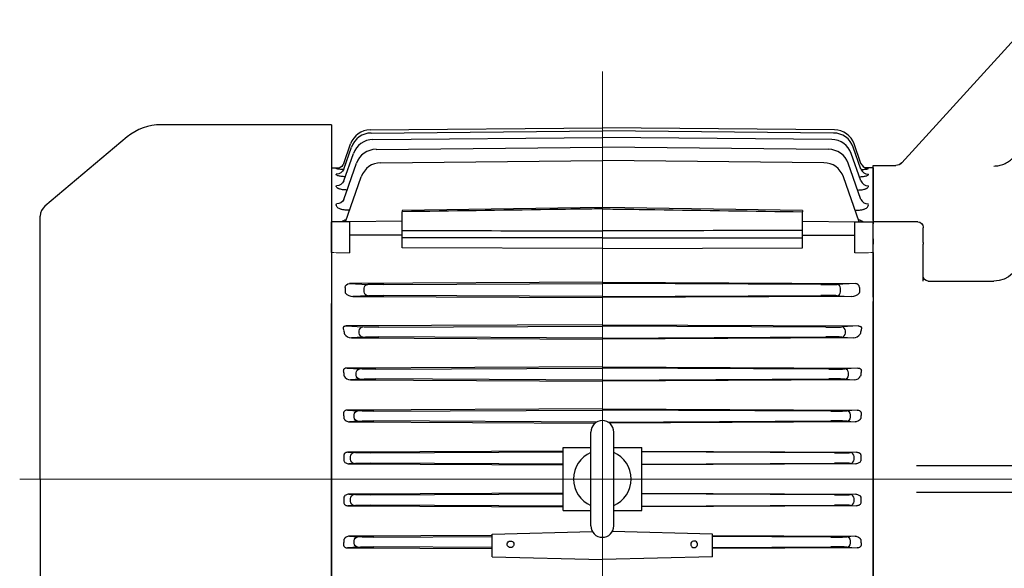
# Model space of a CAD drawing. Units: millimetres. Extents: x 2280 to 4522, y 14 to 3328.
# Drawn here: x 2499 to 2875, y 2661 to 2870 of the extents above; entities that cross this region are included whole.
import ezdxf

# ---------------------------------------------------------------- set-up
doc = ezdxf.new("R2010")
doc.units = ezdxf.units.MM
doc.header["$LTSCALE"] = 90
doc.linetypes.add('CENTER2', pattern=[1.125, 0.75, -0.125, 0.125, -0.125])
for name, color, linetype, lineweight in [('C', 1, 'CENTER2', 9), ('D', 7, 'CONTINUOUS', 9), ('O', 3, 'CONTINUOUS', 30), ('외형선', 3, 'CONTINUOUS', 20)]:
    doc.layers.add(name, color=color, linetype=linetype, lineweight=lineweight)

# ---------------------------------------------------------------- blocks, each defined once
blk = doc.blocks.new('AGADG')
at = {"layer": 'C'}
blk.add_line((4044.46, 982.81), (4120.46, 982.81), dxfattribs=at)
at = {"layer": 'O', "linetype": 'Continuous', "lineweight": 25}
for p, q in [((4048.46, 1157.81), (4061.46, 1157.81)), ((4048.46, 1149.48), (4048.46, 1157.81)), ((4064.46, 1154.81), (4064.46, 1146.98)), ((4048.46, 816.14), (4048.46, 1149.48)), ((4065.24, 1151.95), (4109.58, 1103.27)), ((4064.46, 1146.98), (4064.46, 1091.71)), ((4120.46, 1102.31), (4111.79, 1102.31)), ((4120.46, 1081.34), (4120.46, 1102.31)), ((4064.46, 1091.71), (4064.46, 1065.73)), ((4120.46, 1081.34), (4120.46, 1080.81)), ((4101.46, 1078.81), (4101.46, 1078.54)), ((4101.46, 1072.97), (4101.46, 1078.54)), ((4103.46, 1080.81), (4120.46, 1080.81)), ((4120.46, 1080.81), (4120.46, 1079.99)), ((4120.46, 1074.34), (4120.46, 1079.99)), ((4120.46, 1074.34), (4120.46, 1072.28)), ((4101.46, 1072.97), (4101.46, 1072.28)), ((4101.46, 1058.18), (4101.46, 1072.28)), ((4120.46, 1052.13), (4120.46, 1072.28)), ((4064.46, 1065.73), (4064.46, 899.89)), ((4098.46, 1058.18), (4074.46, 1058.18)), ((4120.46, 1052.13), (4120.46, 1050.43)), ((4120.46, 915.19), (4120.46, 1050.43)), ((4067.46, 987.81), (4103.91, 987.81)), ((4103.91, 977.81), (4067.46, 977.81)), ((4120.46, 915.19), (4120.46, 913.49)), ((4120.46, 893.34), (4120.46, 913.49)), ((4074.46, 907.44), (4098.46, 907.44)), ((4101.46, 893.34), (4101.46, 906.72)), ((4064.46, 899.89), (4064.46, 873.91)), ((4101.46, 893.34), (4101.46, 892.65)), ((4101.46, 887.08), (4101.46, 892.65)), ((4120.46, 893.34), (4120.46, 891.28)), ((4120.46, 885.63), (4120.46, 891.28)), ((4101.46, 887.08), (4101.46, 886.81)), ((4120.46, 884.81), (4103.46, 884.81)), ((4120.46, 885.63), (4120.46, 884.81)), ((4120.46, 884.81), (4120.46, 884.28)), ((4120.46, 863.31), (4120.46, 884.28)), ((4064.46, 873.91), (4064.46, 818.64)), ((4109.58, 862.35), (4065.24, 813.67)), ((4111.79, 863.31), (4120.46, 863.31)), ((4064.46, 818.64), (4064.46, 810.81)), ((4048.46, 807.81), (4048.46, 816.14)), ((4061.46, 807.81), (4048.46, 807.81))]:
    blk.add_line(p, q, dxfattribs=at)
for centre, radius, start, end in [((4061.46, 1154.81), 3, 0, 90), ((4067.46, 1153.97), 3, 180, 222.3301), ((4111.79, 1105.31), 3, 222.3301, 270.2117), ((4111.8, 1105.29), 3, 222.3302, 235.8269), ((4103.46, 1078.81), 2, 90, 180), ((4074.46, 1068.18), 10, 180, 270), ((4099.46, 1060.2), 2, 273.0336, 359.9821), ((4067.46, 990.81), 3, 180, 270), ((4067.46, 974.81), 3, 90, 180), ((4074.46, 897.44), 10, 90, 180), ((4099.46, 905.42), 2, 0.0179, 86.8939), ((4099.97, 906.54), 1.26, 27.3559, 51.5383), ((4103.46, 886.81), 2, 180, 270), ((4111.79, 860.31), 3, 89.7774, 137.6699), ((4111.8, 860.33), 3, 116.7521, 137.6697), ((4067.46, 811.65), 3, 137.6699, 180), ((4061.46, 810.81), 3, 270, 0)]:
    blk.add_arc(centre, radius, start, end, dxfattribs=at)
for points, knots in [([(4074.46, 1102.06), (4073.8, 1102.06), (4073.15, 1102.12), (4072.19, 1102.31), (4071.87, 1102.39), (4071.25, 1102.58), (4070.93, 1102.69), (4070.03, 1103.07), (4069.45, 1103.38), (4068.64, 1103.92), (4068.37, 1104.12), (4067.86, 1104.53), (4067.62, 1104.75), (4066.93, 1105.45), (4066.52, 1105.95), (4065.97, 1106.77), (4065.8, 1107.05), (4065.49, 1107.63), (4065.21, 1108.22), (4064.99, 1108.83), (4064.8, 1109.46), (4064.72, 1109.78), (4064.52, 1110.75), (4064.46, 1111.4), (4064.46, 1112.06)], [0, 0, 0, 0, 0.125, 0.125, 0.1875, 0.1875, 0.25, 0.25, 0.375, 0.375, 0.4375, 0.4375, 0.5, 0.5, 0.625, 0.625, 0.6875, 0.6875, 0.75, 0.8125, 0.8125, 0.875, 0.875, 1, 1, 1, 1]), ([(4098.76, 1058.19), (4098.7, 1058.18), (4098.55, 1058.18), (4098.39, 1058.18), (4098.29, 1058.18)], [0, 0, 0, 0, 0.377694, 1, 1, 1, 1]), ([(4099.58, 1058.22), (4099.42, 1058.2), (4099.15, 1058.19), (4098.87, 1058.19), (4098.76, 1058.19)], [0, 0, 0, 0, 0.61911, 1, 1, 1, 1]), ([(4098.29, 907.44), (4098.45, 907.44), (4098.61, 907.44), (4098.76, 907.44), (4098.76, 907.44)], [0, 0, 0, 0, 0.986531, 1, 1, 1, 1]), ([(4098.76, 907.44), (4098.85, 907.44), (4099.13, 907.43), (4099.4, 907.42), (4099.58, 907.4)], [0, 0, 0, 0, 0.300512, 1, 1, 1, 1]), ([(4100.76, 907.53), (4100.76, 907.53), (4100.76, 907.53), (4100.76, 907.53), (4100.76, 907.53), (4100.76, 907.53), (4100.76, 907.53), (4100.77, 907.52), (4100.8, 907.49), (4100.95, 907.35), (4101.05, 907.19), (4101.14, 907.06)], [0, 0, 0, 0, 0.000028, 0.00014, 0.000273, 0.000861, 0.004166, 0.018837, 0.080831, 0.18476, 1, 1, 1, 1]), ([(4101.16, 907.53), (4101.27, 907.24), (4101.35, 906.92), (4101.44, 906.3), (4101.46, 905.98), (4101.46, 905.66)], [0, 0, 0, 0, 0.5, 0.5, 1, 1, 1, 1]), ([(4101.22, 906.92), (4101.27, 906.82), (4101.31, 906.71), (4101.37, 906.51), (4101.39, 906.41), (4101.45, 906.09), (4101.46, 905.87), (4101.46, 905.66)], [0, 0, 0, 0, 0.25, 0.25, 0.5, 0.5, 1, 1, 1, 1]), ([(4064.46, 853.56), (4064.46, 854.22), (4064.52, 854.87), (4064.71, 855.83), (4064.79, 856.14), (4064.98, 856.77), (4065.1, 857.08), (4065.47, 857.99), (4065.78, 858.57), (4066.5, 859.65), (4066.92, 860.17), (4067.85, 861.09), (4068.35, 861.51), (4069.17, 862.05), (4069.45, 862.23), (4070.03, 862.53), (4070.62, 862.81), (4071.23, 863.03), (4071.86, 863.23), (4072.18, 863.31), (4073.15, 863.5), (4073.8, 863.57), (4074.46, 863.57)], [0, 0, 0, 0, 0.125, 0.125, 0.1875, 0.1875, 0.25, 0.25, 0.375, 0.375, 0.5, 0.5, 0.625, 0.625, 0.6875, 0.6875, 0.75, 0.8125, 0.8125, 0.875, 0.875, 1, 1, 1, 1])]:
    blk.add_open_spline(points, degree=3, knots=knots, dxfattribs=at)
blk = doc.blocks.new('HADADF')
at = {"layer": 'C', "ltscale": 8}
for p, q in [((17890.17, 1300.94), (17890.17, 904.33)), ((17668.01, 1145.64), (18007.47, 1145.64))]:
    blk.add_line(p, q, dxfattribs=at)
at = {"layer": 'O', "color": 3}
for p, q in [((17786.87, 1280.64), (17721.88, 1280.64)), ((17709.02, 1275.96), (17677.65, 1249.64)), ((17675.87, 1145.64), (17675.87, 1245.81)), ((17675.87, 1145.64), (17675.87, 1045.47))]:
    blk.add_line(p, q, dxfattribs=at)
at = {"layer": 'O'}
for p, q in [((17786.87, 1280.64), (17786.87, 1010.64)), ((17801.65, 1278.68), (17890.17, 1279.49)), ((17801.99, 1277.46), (17890.17, 1278.27)), ((17978.68, 1278.68), (17890.17, 1279.49)), ((17978.34, 1277.46), (17890.17, 1278.27)), ((17791.55, 1265.9), (17794.19, 1273.34)), ((17802.71, 1275), (17890.17, 1275.82)), ((17977.62, 1275), (17890.17, 1275.82)), ((17988.78, 1265.9), (17986.15, 1273.34)), ((17791.54, 1263.68), (17794.53, 1272.13)), ((17791.55, 1259.2), (17795.24, 1269.67)), ((17803.9, 1271.25), (17890.17, 1272.07)), ((17976.44, 1271.25), (17890.17, 1272.07)), ((17988.79, 1259.2), (17985.09, 1269.67)), ((17988.79, 1263.68), (17985.81, 1272.13)), ((17791.57, 1252.18), (17796.43, 1265.92)), ((17805.73, 1266.15), (17890.17, 1266.98)), ((17974.61, 1266.15), (17890.17, 1266.98)), ((17988.76, 1252.18), (17983.91, 1265.92)), ((17786.87, 1264.19), (17789.9, 1264.22)), ((17786.87, 1264.19), (17786.87, 1243.57)), ((17788.75, 1263.91), (17788.78, 1264)), ((17993.47, 1264.19), (17990.43, 1264.22)), ((17991.58, 1263.91), (17991.55, 1264)), ((17993.47, 1264.19), (17993.47, 1243.57)), ((17792.19, 1243.62), (17798.26, 1260.82)), ((17988.14, 1243.62), (17982.07, 1260.82)), ((17793.78, 1248.13), (17792.61, 1248.12)), ((17890.17, 1249.09), (17813.87, 1247.99)), ((17813.87, 1247.99), (17813.87, 1247.45)), ((17813.87, 1240.28), (17813.87, 1247.45)), ((17966.47, 1247.99), (17890.17, 1249.09)), ((17966.47, 1247.99), (17966.47, 1247.45)), ((17966.47, 1240.28), (17966.47, 1247.45)), ((17986.55, 1248.13), (17987.72, 1248.12)), ((17793.87, 1243.64), (17786.87, 1243.57)), ((17786.87, 1231.9), (17786.87, 1243.57)), ((17813.87, 1243.85), (17793.87, 1243.64)), ((17793.87, 1238.49), (17793.87, 1243.64)), ((17966.47, 1243.85), (17986.47, 1243.64)), ((17986.47, 1243.64), (17993.47, 1243.57)), ((17986.47, 1238.49), (17986.47, 1243.64)), ((17993.47, 1231.9), (17993.47, 1243.57)), ((17813.87, 1237.5), (17813.87, 1240.28)), ((17966.47, 1237.5), (17966.47, 1240.28)), ((17813.87, 1238.57), (17793.87, 1238.49)), ((17793.87, 1231.82), (17793.87, 1238.49)), ((17813.87, 1233.74), (17813.87, 1237.5)), ((17966.47, 1238.57), (17986.47, 1238.49)), ((17966.47, 1233.74), (17966.47, 1237.5)), ((17986.47, 1231.82), (17986.47, 1238.49)), ((17890.17, 1233.41), (17813.87, 1233.74)), ((17890.17, 1233.41), (17966.47, 1233.74)), ((17993.47, 1231.9), (17993.47, 1212.46)), ((17890.17, 1220.59), (17793.73, 1220.1)), ((17806.82, 1219.75), (17890.17, 1220.17)), ((17890.17, 1220.59), (17986.6, 1220.1)), ((17973.51, 1219.75), (17890.17, 1220.17)), ((17792.15, 1218.61), (17792.15, 1216.68)), ((17793.73, 1220.1), (17800.76, 1219.79)), ((17799.35, 1216.99), (17799.35, 1218.29)), ((17986.6, 1220.1), (17979.58, 1219.79)), ((17980.98, 1216.99), (17980.98, 1218.29)), ((17988.18, 1218.61), (17988.18, 1216.68)), ((17800.76, 1215.49), (17795.04, 1215.24)), ((17795.04, 1215.24), (17890.17, 1214.77)), ((17890.17, 1215.12), (17806.82, 1215.54)), ((17890.17, 1215.12), (17973.51, 1215.54)), ((17985.29, 1215.24), (17890.17, 1214.77)), ((17979.58, 1215.49), (17985.29, 1215.24)), ((17786.87, 1078.82), (17786.87, 1212.46)), ((17993.47, 1212.46), (17993.47, 1078.82)), ((17890.17, 1204.43), (17792.55, 1203.94)), ((17792.55, 1203.94), (17798.9, 1203.56)), ((17797.49, 1201.22), (17797.49, 1202.06)), ((17804.97, 1203.5), (17890.17, 1203.93)), ((17890.17, 1204.43), (17987.78, 1203.94)), ((17975.37, 1203.5), (17890.17, 1203.93)), ((17987.78, 1203.94), (17981.43, 1203.56)), ((17982.84, 1201.22), (17982.84, 1202.06)), ((17798.9, 1199.72), (17794.48, 1199.46)), ((17794.48, 1199.46), (17890.17, 1198.98)), ((17890.17, 1199.36), (17804.97, 1199.79)), ((17890.17, 1199.36), (17975.37, 1199.79)), ((17985.85, 1199.46), (17890.17, 1198.98)), ((17981.43, 1199.72), (17985.85, 1199.46)), ((17890.17, 1188.41), (17792.81, 1187.92)), ((17792.81, 1187.92), (17797.7, 1187.58)), ((17803.77, 1187.5), (17890.17, 1187.93)), ((17890.17, 1188.41), (17987.53, 1187.92)), ((17976.57, 1187.5), (17890.17, 1187.93)), ((17987.53, 1187.92), (17982.63, 1187.58)), ((17797.7, 1183.7), (17794.1, 1183.46)), ((17794.1, 1183.46), (17890.17, 1182.98)), ((17796.29, 1185.2), (17796.29, 1186.08)), ((17890.17, 1183.35), (17803.77, 1183.78)), ((17890.17, 1183.35), (17976.57, 1183.78)), ((17986.23, 1183.46), (17890.17, 1182.98)), ((17982.63, 1183.7), (17986.23, 1183.46)), ((17984.04, 1185.2), (17984.04, 1186.08)), ((17890.17, 1172.38), (17793.05, 1171.89)), ((17793.05, 1171.89), (17796.97, 1171.59)), ((17803.04, 1171.5), (17890.17, 1171.93)), ((17890.17, 1172.38), (17987.29, 1171.89)), ((17977.29, 1171.5), (17890.17, 1171.93)), ((17987.29, 1171.89), (17983.36, 1171.59)), ((17796.97, 1167.69), (17793.79, 1167.45)), ((17795.56, 1169.19), (17795.56, 1170.09)), ((17888.13, 1167.36), (17803.04, 1167.78)), ((17892.21, 1167.36), (17977.29, 1167.78)), ((17983.36, 1167.69), (17986.54, 1167.45)), ((17984.77, 1169.19), (17984.77, 1170.09)), ((17793.79, 1167.45), (17887.54, 1166.98)), ((17986.54, 1167.45), (17892.79, 1166.98)), ((17885.83, 1127.75), (17885.83, 1163.54)), ((17894.5, 1127.75), (17894.5, 1163.54)), ((17875.17, 1133.64), (17875.17, 1157.64)), ((17875.17, 1157.64), (17885.83, 1157.64)), ((17894.5, 1157.64), (17905.17, 1157.64)), ((17905.17, 1133.64), (17905.17, 1157.64)), ((17875.17, 1156.27), (17793.31, 1155.86)), ((17793.31, 1155.86), (17795.59, 1155.68)), ((17794.19, 1153.1), (17794.19, 1154.18)), ((17801.66, 1155.58), (17875.17, 1155.95)), ((17905.17, 1156.27), (17987.02, 1155.86)), ((17978.67, 1155.58), (17905.17, 1155.95)), ((17987.02, 1155.86), (17984.74, 1155.68)), ((17986.15, 1153.1), (17986.15, 1154.18)), ((17795.59, 1151.6), (17793.56, 1151.44)), ((17793.56, 1151.44), (17875.17, 1151.04)), ((17875.17, 1151.33), (17801.66, 1151.7)), ((17905.17, 1151.33), (17978.67, 1151.7)), ((17986.78, 1151.44), (17905.17, 1151.04)), ((17984.74, 1151.6), (17986.78, 1151.44)), ((17875.17, 1140.25), (17793.56, 1139.84)), ((17793.56, 1139.84), (17795.59, 1139.68)), ((17794.19, 1137.1), (17794.19, 1138.18)), ((17801.66, 1139.58), (17875.17, 1139.95)), ((17905.17, 1140.25), (17986.78, 1139.84)), ((17978.67, 1139.58), (17905.17, 1139.95)), ((17986.78, 1139.84), (17984.74, 1139.68)), ((17986.15, 1137.1), (17986.15, 1138.18)), ((17795.59, 1135.6), (17793.31, 1135.42)), ((17793.31, 1135.42), (17875.17, 1135.02)), ((17875.17, 1135.33), (17801.66, 1135.7)), ((17905.17, 1135.33), (17978.67, 1135.7)), ((17987.02, 1135.42), (17905.17, 1135.02)), ((17984.74, 1135.6), (17987.02, 1135.42)), ((17875.17, 1133.64), (17885.83, 1133.64)), ((17894.5, 1133.64), (17905.17, 1133.64)), ((17848.17, 1124.1), (17793.79, 1123.84)), ((17793.79, 1123.84), (17796.97, 1123.59)), ((17803.04, 1123.5), (17848.17, 1123.72)), ((17848.17, 1124.64), (17886.41, 1125.58)), ((17848.17, 1115.97), (17848.17, 1124.64)), ((17932.17, 1124.64), (17893.92, 1125.58)), ((17932.17, 1115.97), (17932.17, 1124.64)), ((17932.17, 1124.1), (17986.54, 1123.84)), ((17977.29, 1123.5), (17932.17, 1123.72)), ((17986.54, 1123.84), (17983.36, 1123.59)), ((17796.97, 1119.69), (17793.05, 1119.39)), ((17793.05, 1119.39), (17848.17, 1119.12)), ((17795.56, 1121.19), (17795.56, 1122.09)), ((17848.17, 1119.56), (17803.04, 1119.78)), ((17932.17, 1119.56), (17977.29, 1119.78)), ((17987.29, 1119.39), (17932.17, 1119.12)), ((17983.36, 1119.69), (17987.29, 1119.39)), ((17984.77, 1121.19), (17984.77, 1122.09)), ((17848.17, 1115.97), (17890.17, 1114.94)), ((17932.17, 1115.97), (17890.17, 1114.94))]:
    blk.add_line(p, q, dxfattribs=at)
at = {"layer": 'O', "color": 3}
for centre, radius, start, end in [((17721.88, 1260.64), 20, 90, 130), ((17680.87, 1245.81), 5, 130, 180)]:
    blk.add_arc(centre, radius, start, end, dxfattribs=at)
at = {"layer": 'O'}
for centre, radius, start, end in [((17801.73, 1270.68), 8, 90.526, 160.526), ((17802.07, 1269.46), 8, 90.529, 160.529), ((17978.27, 1269.46), 8, 19.471, 89.471), ((17978.61, 1270.68), 8, 19.474, 89.474), ((17802.79, 1267), 8, 90.5351, 160.5351), ((17977.55, 1267), 8, 19.4649, 89.4649), ((17803.97, 1263.26), 8, 90.5447, 160.5447), ((17976.36, 1263.26), 8, 19.4553, 89.4553), ((17805.8, 1258.15), 8, 90.5583, 160.5583), ((17974.53, 1258.15), 8, 19.4417, 89.4417), ((17795.13, 1236.73), 8.14, 109.1091, 122.3051), ((17985.2, 1236.73), 8.14, 57.6949, 70.8909), ((17793.56, 1216.68), 1.41, 180, 185.9773), ((17795.18, 1219.43), 4.19, 223.8182, 268.093), ((17985.15, 1219.43), 4.19, 271.907, 316.1818), ((17986.77, 1216.68), 1.41, 354.0227, 0), ((17794.46, 1202.64), 3.19, 213.5598, 270.4019), ((17985.87, 1202.64), 3.19, 269.5981, 326.4402), ((17794, 1186.02), 2.57, 206.2926, 272.4009), ((17986.34, 1186.02), 2.57, 267.5991, 333.7074), ((17890.17, 1163.54), 4.33, 90, 180), ((17890.17, 1163.54), 4.33, 0, 90), ((17890.17, 1145.64), 11, 113.2093, 246.7907), ((17890.17, 1145.64), 11, 293.2093, 66.7907), ((17890.17, 1127.75), 4.33, 180, 270), ((17890.17, 1127.75), 4.33, 270, 0)]:
    blk.add_arc(centre, radius, start, end, dxfattribs=at)
at = {"layer": 'O', "extrusion": (0, 0, -1)}
for centre, major_axis, ratio, start_param, end_param in [((17788.76, 1266.99), (-2.83, 1), 0.997933, 3.387712, 4.363977), ((17788.76, 1266.99), (-2.83, 1), 0.997933, 3.141593, 3.387712), ((17788.71, 1264.68), (-2.83, 1), 0.976524, 3.141593, 4.370755), ((17788.76, 1266.99), (-2.83, 1), 0.997933, 3.980833, 4.363977), ((17788.81, 1264.95), (-2.83, 1), 0.979024, 3.141593, 3.186032), ((17788.72, 1260.2), (-2.83, 1), 0.935401, 3.141593, 4.383864), ((17792.84, 1258.54), (0.02, -3), 0.005032, -0.445664, -0.380759), ((17788.75, 1253.18), (-2.83, 1), 0.872027, 3.141593, 4.404278), ((17793.75, 1218.6), (1.6, -0.07), 0.939393, 3.101241, 4.661291), ((17800.76, 1218.29), (0.07, 1.5), 0.942879, 4.670726, 6.230776), ((17800.76, 1216.99), (-0.07, 1.5), 0.942879, 3.194002, 4.754052), ((17806.89, 1219.86), (-6.5, -0.03), 0.017454, 4.722225, 5.943956), ((17806.89, 1215.42), (-6.5, 0.03), 0.017454, 0.33923, 1.56096), ((17753.69, 1145.64), (0, 121.22), 0.353243, 1.083369, 1.097625), ((17798.91, 1202.06), (-0.09, -1.5), 0.94272, 1.515231, 3.073534), ((17805.03, 1203.65), (-6.5, -0.03), 0.022692, 4.722015, 5.943745), ((17798.91, 1201.22), (-0.09, 1.5), 0.94272, 3.209652, 4.767955), ((17805.03, 1199.64), (-6.5, 0.03), 0.022692, 0.33944, 1.561171), ((17751.16, 1145.64), (0, 121.2), 0.353431, 1.227723, 1.241053), ((17797.71, 1186.08), (0.1, 1.5), 0.942598, 4.647582, 6.204719), ((17803.83, 1187.67), (-6.5, -0.03), 0.026184, 4.721866, 5.943596), ((17797.71, 1185.2), (-0.1, 1.5), 0.942598, 3.220059, 4.777196), ((17803.83, 1183.61), (-6.5, 0.03), 0.026184, 0.339589, 1.56132), ((17796.98, 1170.09), (0.11, 1.5), 0.942506, 4.640661, 6.196923), ((17803.1, 1171.69), (-6.5, -0.03), 0.028804, 4.721773, 5.943503), ((17749.56, 1145.64), (0, 121.18), 0.353551, 1.365011, 1.377774), ((17796.98, 1169.19), (-0.11, 1.5), 0.942506, 3.227855, 4.784117), ((17803.1, 1167.6), (-6.5, 0.03), 0.028804, 0.339682, 1.561413), ((17748.81, 1145.64), (0, 121.18), 0.35361, 1.498545, 1.510887), ((17795.6, 1154.18), (0.12, 1.5), 0.942469, 4.638361, 6.194331), ((17795.6, 1153.1), (-0.12, 1.5), 0.942469, 3.230447, 4.786417), ((17801.72, 1155.78), (-6.5, -0.03), 0.029677, 4.721725, 5.943456), ((17801.72, 1151.51), (-6.5, 0.03), 0.029677, 0.33973, 1.56146), ((17748.81, 1145.64), (0, -121.18), 0.35361, -1.510887, -1.498545), ((17795.6, 1138.18), (0.12, 1.5), 0.942469, 4.638361, 6.194331), ((17801.72, 1139.78), (-6.5, -0.03), 0.029677, 4.721725, 5.943456), ((17795.6, 1137.1), (-0.12, 1.5), 0.942469, 3.230447, 4.786417), ((17801.72, 1135.51), (-6.5, 0.03), 0.029677, 0.33973, 1.56146), ((17796.98, 1122.09), (0.11, 1.5), 0.942506, 4.640661, 6.196923), ((17803.1, 1123.69), (-6.5, -0.03), 0.028804, 4.721773, 5.943503), ((17749.56, 1145.64), (0, -121.18), 0.353551, -1.377774, -1.365011), ((17796.98, 1121.19), (-0.11, 1.5), 0.942506, 3.227855, 4.784117), ((17803.1, 1119.6), (-6.5, 0.03), 0.028804, 0.339682, 1.561413), ((17855.17, 1120.76), (1.3, 0), 0.970296, 2.267186, 6.283185), ((17855.17, 1120.76), (1.3, 0), 0.970296, 0.874407, 2.267186), ((17855.17, 1120.76), (1.3, 0), 0.970296, 0, 0.874407)]:
    blk.add_ellipse(centre, major_axis=major_axis, ratio=ratio, start_param=start_param, end_param=end_param, dxfattribs=at)
at = {"layer": 'O'}
for centre, major_axis, ratio, start_param, end_param in [((17991.58, 1266.99), (2.83, 1), 0.997933, 3.141593, 3.387712), ((17991.58, 1266.99), (2.83, 1), 0.997933, 3.387712, 4.363977), ((17991.53, 1264.95), (2.83, 1), 0.979024, 3.141593, 3.186032), ((17991.62, 1264.68), (2.83, 1), 0.976524, 3.141593, 4.370755), ((17991.58, 1266.99), (2.83, 1), 0.997933, 3.980833, 4.363977), ((17991.62, 1260.2), (2.83, 1), 0.935401, 3.141593, 4.383864), ((17987.5, 1258.54), (-0.02, -3), 0.005032, -0.445664, -0.380759), ((17991.59, 1253.18), (2.83, 1), 0.872027, 3.141593, 4.404278), ((17973.45, 1219.86), (6.5, -0.03), 0.017454, 4.722225, 5.943956), ((17979.57, 1218.29), (-0.07, 1.5), 0.942879, 4.670726, 6.230776), ((17979.57, 1216.99), (0.07, 1.5), 0.942879, 3.194002, 4.754052), ((17986.59, 1218.6), (-1.6, -0.07), 0.939393, 3.101241, 4.661291), ((17973.45, 1215.42), (6.5, 0.03), 0.017454, 0.33923, 1.56096), ((17975.3, 1203.65), (6.5, -0.03), 0.022692, 4.722015, 5.943745), ((17981.42, 1202.06), (0.09, -1.5), 0.94272, 1.515231, 3.073534), ((18026.64, 1145.64), (0, 121.22), 0.353243, 1.083369, 1.097625), ((17975.3, 1199.64), (6.5, 0.03), 0.022692, 0.33944, 1.561171), ((17981.42, 1201.22), (0.09, 1.5), 0.94272, 3.209652, 4.767955), ((17976.51, 1187.67), (6.5, -0.03), 0.026184, 4.721866, 5.943596), ((17982.63, 1186.08), (-0.1, 1.5), 0.942598, 4.647582, 6.204719), ((18029.17, 1145.64), (0, 121.2), 0.353431, 1.227723, 1.241053), ((17976.51, 1183.61), (6.5, 0.03), 0.026184, 0.339589, 1.56132), ((17982.63, 1185.2), (0.1, 1.5), 0.942598, 3.220059, 4.777196), ((17977.23, 1171.69), (6.5, -0.03), 0.028804, 4.721773, 5.943503), ((17983.36, 1170.09), (-0.11, 1.5), 0.942506, 4.640661, 6.196923), ((17977.23, 1167.6), (6.5, 0.03), 0.028804, 0.339682, 1.561413), ((17983.36, 1169.19), (0.11, 1.5), 0.942506, 3.227855, 4.784117), ((18030.77, 1145.64), (0, 121.18), 0.353551, 1.365011, 1.377774), ((17978.61, 1155.78), (6.5, -0.03), 0.029677, 4.721725, 5.943456), ((17984.73, 1154.18), (-0.12, 1.5), 0.942469, 4.638361, 6.194331), ((17984.73, 1153.1), (0.12, 1.5), 0.942469, 3.230447, 4.786417), ((18031.52, 1145.64), (0, 121.18), 0.35361, 1.498545, 1.510887), ((17978.61, 1151.51), (6.5, 0.03), 0.029677, 0.33973, 1.56146), ((17978.61, 1139.78), (6.5, -0.03), 0.029677, 4.721725, 5.943456), ((17984.73, 1138.18), (-0.12, 1.5), 0.942469, 4.638361, 6.194331), ((18031.52, 1145.64), (0, -121.18), 0.35361, -1.510887, -1.498545), ((17978.61, 1135.51), (6.5, 0.03), 0.029677, 0.33973, 1.56146), ((17984.73, 1137.1), (0.12, 1.5), 0.942469, 3.230447, 4.786417), ((17977.23, 1123.69), (6.5, -0.03), 0.028804, 4.721773, 5.943503), ((17983.36, 1122.09), (-0.11, 1.5), 0.942506, 4.640661, 6.196923), ((17925.17, 1120.76), (-1.3, 0), 0.970296, 2.267186, 6.283185), ((17925.17, 1120.76), (-1.3, 0), 0.970296, 0, 0.874407), ((17925.17, 1120.76), (-1.3, 0), 0.970296, 0.874407, 2.267186), ((17977.23, 1119.6), (6.5, 0.03), 0.028804, 0.339682, 1.561413), ((17983.36, 1121.19), (0.11, 1.5), 0.942506, 3.227855, 4.784117), ((18030.77, 1145.64), (0, -121.18), 0.353551, -1.377774, -1.365011)]:
    blk.add_ellipse(centre, major_axis=major_axis, ratio=ratio, start_param=start_param, end_param=end_param, dxfattribs=at)
for points, knots in [([(17792.11, 1260.81), (17791.86, 1260.82), (17791.61, 1260.83), (17791.1, 1260.87), (17790.84, 1260.9), (17790.35, 1260.97), (17790.12, 1261.02), (17789.71, 1261.11), (17789.52, 1261.16), (17789.21, 1261.26), (17789.08, 1261.32), (17788.88, 1261.44), (17788.8, 1261.5), (17788.73, 1261.62), (17788.72, 1261.68), (17788.74, 1261.74)], [0.1419735, 0.1419735, 0.1419735, 0.1419735, 0.25, 0.25, 0.375, 0.375, 0.5, 0.5, 0.625, 0.625, 0.75, 0.75, 0.875, 0.875, 1, 1, 1, 1]), ([(17791.45, 1263.58), (17791.23, 1263.59), (17791.01, 1263.6), (17790.56, 1263.62), (17790.32, 1263.64), (17789.89, 1263.67), (17789.69, 1263.69), (17789.35, 1263.73), (17789.2, 1263.76), (17788.97, 1263.8), (17788.88, 1263.82), (17788.77, 1263.87), (17788.74, 1263.89), (17788.75, 1263.91)], [0.2731817, 0.2731817, 0.2731817, 0.2731817, 0.375, 0.375, 0.5, 0.5, 0.625, 0.625, 0.75, 0.75, 0.875, 0.875, 1, 1, 1, 1]), ([(17988.23, 1260.81), (17988.48, 1260.82), (17988.72, 1260.83), (17989.23, 1260.87), (17989.49, 1260.9), (17989.98, 1260.97), (17990.21, 1261.02), (17990.63, 1261.11), (17990.81, 1261.16), (17991.13, 1261.26), (17991.26, 1261.32), (17991.46, 1261.44), (17991.53, 1261.5), (17991.61, 1261.62), (17991.62, 1261.68), (17991.59, 1261.74)], [0.1419735, 0.1419735, 0.1419735, 0.1419735, 0.25, 0.25, 0.375, 0.375, 0.5, 0.5, 0.625, 0.625, 0.75, 0.75, 0.875, 0.875, 1, 1, 1, 1]), ([(17988.89, 1263.58), (17989.11, 1263.59), (17989.32, 1263.6), (17989.78, 1263.62), (17990.01, 1263.64), (17990.45, 1263.67), (17990.64, 1263.69), (17990.98, 1263.73), (17991.13, 1263.76), (17991.36, 1263.8), (17991.45, 1263.82), (17991.56, 1263.87), (17991.59, 1263.89), (17991.58, 1263.91)], [0.2731817, 0.2731817, 0.2731817, 0.2731817, 0.375, 0.375, 0.5, 0.5, 0.625, 0.625, 0.75, 0.75, 0.875, 0.875, 1, 1, 1, 1]), ([(17792.86, 1255.75), (17792.57, 1255.75), (17792.27, 1255.76), (17791.69, 1255.8), (17791.41, 1255.83), (17790.86, 1255.91), (17790.61, 1255.96), (17790.25, 1256.05), (17790.13, 1256.08), (17789.91, 1256.15), (17789.7, 1256.23), (17789.52, 1256.31), (17789.35, 1256.4), (17789.28, 1256.44), (17789.06, 1256.58), (17788.95, 1256.67), (17788.79, 1256.87), (17788.74, 1256.97), (17788.7, 1257.17), (17788.71, 1257.27), (17788.74, 1257.37)], [0, 0, 0, 0, 0.125, 0.125, 0.25, 0.25, 0.375, 0.375, 0.4375, 0.4375, 0.5, 0.5625, 0.5625, 0.625, 0.625, 0.75, 0.75, 0.875, 0.875, 1, 1, 1, 1]), ([(17987.47, 1255.75), (17987.77, 1255.75), (17988.06, 1255.76), (17988.64, 1255.8), (17988.93, 1255.83), (17989.47, 1255.91), (17989.73, 1255.96), (17990.09, 1256.05), (17990.2, 1256.08), (17990.42, 1256.15), (17990.63, 1256.23), (17990.81, 1256.31), (17990.98, 1256.4), (17991.06, 1256.44), (17991.27, 1256.58), (17991.38, 1256.67), (17991.54, 1256.87), (17991.59, 1256.97), (17991.63, 1257.17), (17991.63, 1257.27), (17991.59, 1257.37)], [0, 0, 0, 0, 0.125, 0.125, 0.25, 0.25, 0.375, 0.375, 0.4375, 0.4375, 0.5, 0.5625, 0.5625, 0.625, 0.625, 0.75, 0.75, 0.875, 0.875, 1, 1, 1, 1]), ([(17792.61, 1248.12), (17792.31, 1248.12), (17792.01, 1248.13), (17791.42, 1248.19), (17791.13, 1248.24), (17790.72, 1248.33), (17790.59, 1248.37), (17790.34, 1248.45), (17790.22, 1248.49), (17789.87, 1248.64), (17789.66, 1248.75), (17789.4, 1248.93), (17789.31, 1248.99), (17789.17, 1249.12), (17789.1, 1249.18), (17788.93, 1249.38), (17788.84, 1249.53), (17788.67, 1249.95), (17788.67, 1250.24), (17788.77, 1250.52)], [0, 0, 0, 0, 0.125, 0.125, 0.25, 0.25, 0.3125, 0.3125, 0.375, 0.375, 0.5, 0.5, 0.5625, 0.5625, 0.625, 0.625, 0.75, 0.75, 1, 1, 1, 1]), ([(17987.72, 1248.12), (17988.02, 1248.12), (17988.32, 1248.13), (17988.91, 1248.19), (17989.21, 1248.24), (17989.61, 1248.33), (17989.74, 1248.37), (17990, 1248.45), (17990.12, 1248.49), (17990.47, 1248.64), (17990.67, 1248.75), (17990.94, 1248.93), (17991.02, 1248.99), (17991.17, 1249.12), (17991.23, 1249.18), (17991.41, 1249.38), (17991.49, 1249.53), (17991.67, 1249.95), (17991.66, 1250.24), (17991.56, 1250.52)], [0, 0, 0, 0, 0.125, 0.125, 0.25, 0.25, 0.3125, 0.3125, 0.375, 0.375, 0.5, 0.5, 0.5625, 0.5625, 0.625, 0.625, 0.75, 0.75, 1, 1, 1, 1]), ([(17890.17, 1248.57), (17888.83, 1248.55), (17887.5, 1248.53), (17886.17, 1248.51), (17880.83, 1248.43), (17875.5, 1248.35), (17870.17, 1248.28), (17851.4, 1248), (17832.63, 1247.73), (17813.87, 1247.45)], [0, 0, 0, 0, 0.052419, 0.052419, 0.052419, 0.262095, 0.262095, 0.262095, 1, 1, 1, 1]), ([(17890.17, 1248.57), (17891.5, 1248.55), (17892.83, 1248.53), (17894.17, 1248.51), (17899.5, 1248.43), (17904.83, 1248.35), (17910.16, 1248.28), (17928.93, 1248), (17947.7, 1247.73), (17966.47, 1247.45)], [0, 0, 0, 0, 0.052419, 0.052419, 0.052419, 0.262095, 0.262095, 0.262095, 1, 1, 1, 1]), ([(17813.87, 1240.28), (17815.2, 1240.28), (17816.53, 1240.28), (17817.87, 1240.28), (17823.2, 1240.27), (17828.53, 1240.27), (17833.86, 1240.27), (17852.63, 1240.26), (17871.4, 1240.25), (17890.17, 1240.25)], [0, 0, 0, 0, 0.052419, 0.052419, 0.052419, 0.262095, 0.262095, 0.262095, 1, 1, 1, 1]), ([(17966.47, 1240.28), (17965.13, 1240.28), (17963.8, 1240.28), (17962.47, 1240.28), (17957.13, 1240.27), (17951.8, 1240.27), (17946.47, 1240.27), (17927.7, 1240.26), (17908.93, 1240.25), (17890.17, 1240.25)], [0, 0, 0, 0, 0.052419, 0.052419, 0.052419, 0.262095, 0.262095, 0.262095, 1, 1, 1, 1]), ([(17890.17, 1237.48), (17877.46, 1237.48), (17864.75, 1237.49), (17852.04, 1237.49), (17839.31, 1237.49), (17826.59, 1237.5), (17813.87, 1237.5)], [0, 0, 0, 0, 0.499751, 0.499751, 0.499751, 1, 1, 1, 1]), ([(17890.17, 1237.48), (17902.88, 1237.48), (17915.59, 1237.49), (17928.3, 1237.49), (17941.02, 1237.49), (17953.74, 1237.5), (17966.47, 1237.5)], [0, 0, 0, 0, 0.499751, 0.499751, 0.499751, 1, 1, 1, 1]), ([(17792.55, 1203.94), (17792.43, 1203.94), (17792.31, 1203.93), (17792.05, 1203.89), (17791.92, 1203.85), (17791.68, 1203.73), (17791.58, 1203.65), (17791.44, 1203.49), (17791.4, 1203.4), (17791.34, 1203.24), (17791.33, 1203.15), (17791.33, 1203), (17791.34, 1202.92), (17791.39, 1202.69), (17791.45, 1202.55), (17791.53, 1202.42)], [0, 0, 0, 0, 0.125, 0.125, 0.25, 0.25, 0.375, 0.375, 0.5, 0.5, 0.625, 0.625, 0.75, 0.75, 1, 1, 1, 1]), ([(17987.78, 1203.94), (17987.9, 1203.94), (17988.02, 1203.93), (17988.28, 1203.89), (17988.41, 1203.85), (17988.65, 1203.73), (17988.75, 1203.65), (17988.89, 1203.49), (17988.93, 1203.4), (17988.99, 1203.24), (17989, 1203.15), (17989, 1203), (17988.99, 1202.92), (17988.94, 1202.69), (17988.88, 1202.55), (17988.81, 1202.42)], [0, 0, 0, 0, 0.125, 0.125, 0.25, 0.25, 0.375, 0.375, 0.5, 0.5, 0.625, 0.625, 0.75, 0.75, 1, 1, 1, 1]), ([(17792.81, 1187.92), (17792.7, 1187.92), (17792.6, 1187.91), (17792.38, 1187.88), (17792.27, 1187.86), (17792.05, 1187.79), (17791.94, 1187.73), (17791.74, 1187.6), (17791.66, 1187.52), (17791.53, 1187.35), (17791.48, 1187.26), (17791.43, 1187.08), (17791.41, 1186.99), (17791.41, 1186.73), (17791.44, 1186.57), (17791.5, 1186.41)], [0, 0, 0, 0, 0.125, 0.125, 0.25, 0.25, 0.375, 0.375, 0.5, 0.5, 0.625, 0.625, 0.75, 0.75, 1, 1, 1, 1]), ([(17987.53, 1187.92), (17987.63, 1187.92), (17987.74, 1187.91), (17987.95, 1187.88), (17988.07, 1187.86), (17988.29, 1187.79), (17988.4, 1187.73), (17988.59, 1187.6), (17988.68, 1187.52), (17988.8, 1187.35), (17988.85, 1187.26), (17988.91, 1187.08), (17988.92, 1186.99), (17988.93, 1186.73), (17988.89, 1186.57), (17988.83, 1186.41)], [0, 0, 0, 0, 0.125, 0.125, 0.25, 0.25, 0.375, 0.375, 0.5, 0.5, 0.625, 0.625, 0.75, 0.75, 1, 1, 1, 1]), ([(17793.05, 1171.89), (17792.85, 1171.89), (17792.64, 1171.87), (17792.34, 1171.79), (17792.24, 1171.75), (17792.04, 1171.66), (17791.95, 1171.59), (17791.78, 1171.45), (17791.7, 1171.37), (17791.58, 1171.18), (17791.54, 1171.08), (17791.48, 1170.88), (17791.47, 1170.78), (17791.47, 1170.59), (17791.48, 1170.5), (17791.5, 1170.4)], [0, 0, 0, 0, 0.25, 0.25, 0.375, 0.375, 0.5, 0.5, 0.625, 0.625, 0.75, 0.75, 0.875, 0.875, 1, 1, 1, 1]), ([(17987.29, 1171.89), (17987.49, 1171.89), (17987.69, 1171.87), (17988, 1171.79), (17988.1, 1171.75), (17988.29, 1171.66), (17988.39, 1171.59), (17988.56, 1171.45), (17988.63, 1171.37), (17988.75, 1171.18), (17988.8, 1171.08), (17988.85, 1170.88), (17988.87, 1170.78), (17988.87, 1170.59), (17988.85, 1170.5), (17988.83, 1170.4)], [0, 0, 0, 0, 0.25, 0.25, 0.375, 0.375, 0.5, 0.5, 0.625, 0.625, 0.75, 0.75, 0.875, 0.875, 1, 1, 1, 1]), ([(17791.61, 1168.89), (17791.63, 1168.77), (17791.67, 1168.65), (17791.78, 1168.44), (17791.84, 1168.35), (17792.06, 1168.08), (17792.24, 1167.93), (17792.64, 1167.69), (17792.85, 1167.6), (17793.31, 1167.48), (17793.55, 1167.45), (17793.79, 1167.45)], [0, 0, 0, 0, 0.125, 0.125, 0.25, 0.25, 0.5, 0.5, 0.75, 0.75, 1, 1, 1, 1]), ([(17988.72, 1168.89), (17988.7, 1168.77), (17988.66, 1168.65), (17988.56, 1168.44), (17988.49, 1168.35), (17988.27, 1168.08), (17988.09, 1167.93), (17987.7, 1167.69), (17987.48, 1167.6), (17987.02, 1167.48), (17986.79, 1167.45), (17986.54, 1167.45)], [0, 0, 0, 0, 0.125, 0.125, 0.25, 0.25, 0.5, 0.5, 0.75, 0.75, 1, 1, 1, 1]), ([(17793.31, 1155.86), (17793.11, 1155.86), (17792.91, 1155.84), (17792.61, 1155.76), (17792.51, 1155.73), (17792.31, 1155.65), (17792.22, 1155.59), (17792.04, 1155.47), (17791.95, 1155.4), (17791.8, 1155.24), (17791.73, 1155.14), (17791.63, 1154.94), (17791.59, 1154.83), (17791.55, 1154.61), (17791.54, 1154.5), (17791.55, 1154.39)], [0, 0, 0, 0, 0.25, 0.25, 0.375, 0.375, 0.5, 0.5, 0.625, 0.625, 0.75, 0.75, 0.875, 0.875, 1, 1, 1, 1]), ([(17791.59, 1152.9), (17791.59, 1152.77), (17791.62, 1152.65), (17791.7, 1152.43), (17791.75, 1152.33), (17791.95, 1152.04), (17792.12, 1151.89), (17792.5, 1151.66), (17792.7, 1151.57), (17793.12, 1151.46), (17793.34, 1151.44), (17793.56, 1151.44)], [0, 0, 0, 0, 0.125, 0.125, 0.25, 0.25, 0.5, 0.5, 0.75, 0.75, 1, 1, 1, 1]), ([(17988.75, 1152.9), (17988.74, 1152.77), (17988.72, 1152.65), (17988.64, 1152.43), (17988.58, 1152.33), (17988.38, 1152.04), (17988.21, 1151.89), (17987.83, 1151.66), (17987.63, 1151.57), (17987.21, 1151.46), (17986.99, 1151.44), (17986.78, 1151.44)], [0, 0, 0, 0, 0.125, 0.125, 0.25, 0.25, 0.5, 0.5, 0.75, 0.75, 1, 1, 1, 1]), ([(17987.02, 1155.86), (17987.22, 1155.86), (17987.43, 1155.84), (17987.73, 1155.76), (17987.83, 1155.73), (17988.02, 1155.65), (17988.12, 1155.59), (17988.3, 1155.47), (17988.38, 1155.4), (17988.53, 1155.24), (17988.6, 1155.14), (17988.71, 1154.94), (17988.75, 1154.83), (17988.79, 1154.61), (17988.79, 1154.5), (17988.78, 1154.39)], [0, 0, 0, 0, 0.25, 0.25, 0.375, 0.375, 0.5, 0.5, 0.625, 0.625, 0.75, 0.75, 0.875, 0.875, 1, 1, 1, 1]), ([(17793.56, 1139.84), (17793.34, 1139.84), (17793.12, 1139.82), (17792.7, 1139.71), (17792.5, 1139.63), (17792.12, 1139.39), (17791.95, 1139.24), (17791.69, 1138.86), (17791.6, 1138.63), (17791.59, 1138.39)], [0, 0, 0, 0, 0.25, 0.25, 0.5, 0.5, 0.75, 0.75, 1, 1, 1, 1]), ([(17986.78, 1139.84), (17986.99, 1139.84), (17987.21, 1139.82), (17987.63, 1139.71), (17987.84, 1139.63), (17988.21, 1139.39), (17988.38, 1139.24), (17988.65, 1138.86), (17988.74, 1138.63), (17988.75, 1138.39)], [0, 0, 0, 0, 0.25, 0.25, 0.5, 0.5, 0.75, 0.75, 1, 1, 1, 1]), ([(17791.55, 1136.89), (17791.54, 1136.78), (17791.55, 1136.67), (17791.59, 1136.45), (17791.63, 1136.34), (17791.78, 1136.04), (17791.95, 1135.87), (17792.31, 1135.63), (17792.51, 1135.54), (17792.91, 1135.44), (17793.11, 1135.42), (17793.31, 1135.42)], [0, 0, 0, 0, 0.125, 0.125, 0.25, 0.25, 0.5, 0.5, 0.75, 0.75, 1, 1, 1, 1]), ([(17988.78, 1136.89), (17988.79, 1136.78), (17988.79, 1136.67), (17988.75, 1136.45), (17988.71, 1136.34), (17988.55, 1136.04), (17988.39, 1135.87), (17988.02, 1135.63), (17987.83, 1135.54), (17987.42, 1135.44), (17987.22, 1135.42), (17987.02, 1135.42)], [0, 0, 0, 0, 0.125, 0.125, 0.25, 0.25, 0.5, 0.5, 0.75, 0.75, 1, 1, 1, 1]), ([(17793.79, 1123.84), (17793.55, 1123.84), (17793.31, 1123.81), (17792.85, 1123.68), (17792.64, 1123.59), (17792.24, 1123.36), (17792.06, 1123.21), (17791.84, 1122.94), (17791.78, 1122.84), (17791.67, 1122.63), (17791.63, 1122.52), (17791.61, 1122.4)], [0, 0, 0, 0, 0.25, 0.25, 0.5, 0.5, 0.75, 0.75, 0.875, 0.875, 1, 1, 1, 1]), ([(17986.54, 1123.84), (17986.79, 1123.84), (17987.03, 1123.81), (17987.48, 1123.68), (17987.7, 1123.59), (17988.09, 1123.36), (17988.27, 1123.21), (17988.49, 1122.94), (17988.56, 1122.84), (17988.66, 1122.63), (17988.7, 1122.52), (17988.72, 1122.4)], [0, 0, 0, 0, 0.25, 0.25, 0.5, 0.5, 0.75, 0.75, 0.875, 0.875, 1, 1, 1, 1]), ([(17791.5, 1120.88), (17791.48, 1120.79), (17791.47, 1120.69), (17791.47, 1120.5), (17791.48, 1120.4), (17791.54, 1120.2), (17791.58, 1120.1), (17791.7, 1119.92), (17791.78, 1119.83), (17791.95, 1119.69), (17792.04, 1119.63), (17792.24, 1119.53), (17792.34, 1119.49), (17792.65, 1119.41), (17792.85, 1119.39), (17793.05, 1119.39)], [0, 0, 0, 0, 0.125, 0.125, 0.25, 0.25, 0.375, 0.375, 0.5, 0.5, 0.625, 0.625, 0.75, 0.75, 1, 1, 1, 1]), ([(17988.83, 1120.88), (17988.85, 1120.79), (17988.87, 1120.69), (17988.87, 1120.5), (17988.85, 1120.4), (17988.8, 1120.2), (17988.75, 1120.1), (17988.63, 1119.92), (17988.56, 1119.83), (17988.39, 1119.69), (17988.29, 1119.63), (17988.1, 1119.53), (17987.99, 1119.49), (17987.69, 1119.41), (17987.49, 1119.39), (17987.29, 1119.39)], [0, 0, 0, 0, 0.125, 0.125, 0.25, 0.25, 0.375, 0.375, 0.5, 0.5, 0.625, 0.625, 0.75, 0.75, 1, 1, 1, 1])]:
    blk.add_open_spline(points, degree=3, knots=knots, dxfattribs=at)
at = {"layer": '외형선', "extrusion": (0, 0, -1)}
blk.add_ellipse((8647.42, 1147.59), major_axis=(12240.94, -1.46), ratio=0.010487, start_param=-0.727817, end_param=-0.726957, dxfattribs=at)
at = {"layer": '외형선'}
blk.add_ellipse((27132.91, 1147.59), major_axis=(-12240.94, -1.46), ratio=0.010487, start_param=-0.727817, end_param=-0.726957, dxfattribs=at)

msp = doc.modelspace()

# ---------------------------------------------------------------- block references
at = {"layer": 'D', "xscale": -1}
msp.add_blockref('AGADG', (6945.0055, 1712.2955), dxfattribs=at)
at = {"layer": 'D'}
msp.add_blockref('HADADF', (-15168.9216, 1549.4638), dxfattribs=at)

doc.saveas('drawing.dxf')
